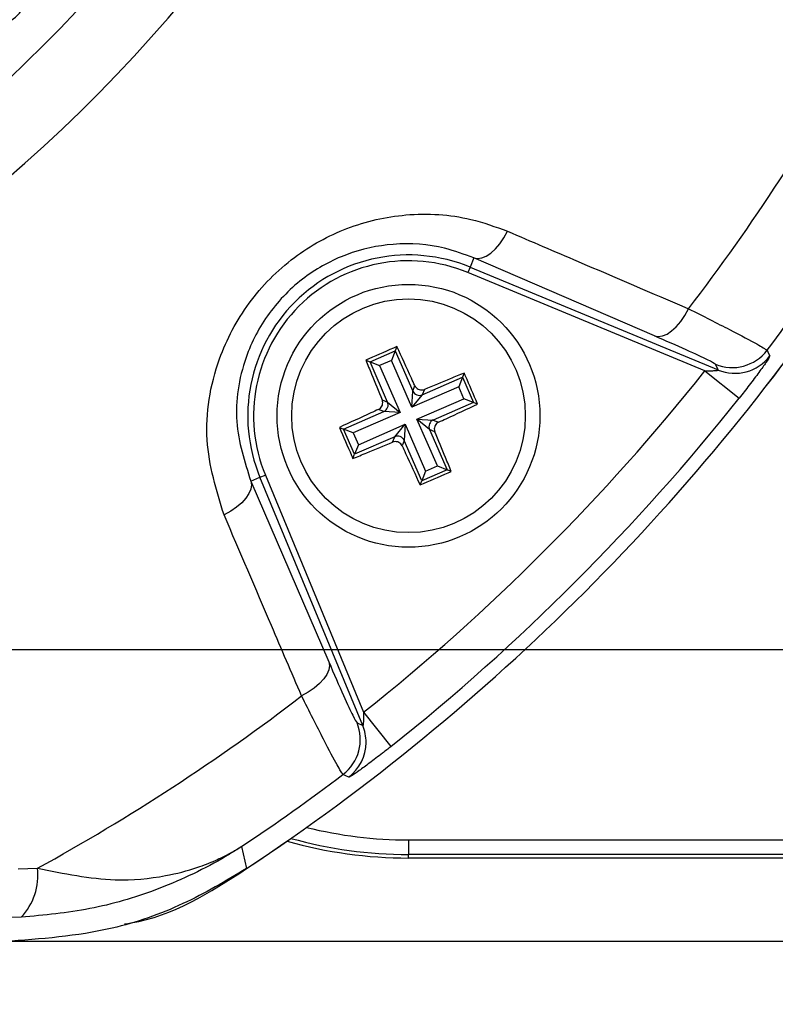
# Model space of a CAD drawing. Units: millimetres. Extents: x -5 to 599, y -5 to 425.
# Drawn here: x 388 to 401, y 261 to 278 of the extents above; entities that cross this region are included whole.
import ezdxf

# ---------------------------------------------------------------- set-up
doc = ezdxf.new("R2010")
doc.units = ezdxf.units.MM
doc.header["$PDSIZE"] = -1
doc.layers.add('DIMENSIONS', color=7, linetype='Continuous')
doc.styles.add('SLDTEXTSTYLE1', font='GOTHIC.TTF', dxfattribs={"width": 0.913})
doc.dimstyles.new('SLDDIMSTYLE0', dxfattribs={"dimtxt": 3.704167, "dimasz": 4.7625, "dimexe": 0, "dimexo": 0.0625, "dimgap": 0.926042, "dimtad": 1, "dimdec": 1, "dimlfac": 2, "dimrnd": 1e-09, "dimzin": 12, "dimdsep": 46, "dimtxsty": 'SLDTEXTSTYLE1', "dimsah": 1, "dimcen": 0.09, "dimadec": 0, "dimazin": 3, "dimtfac": 1, "dimtdec": 1, "dimtofl": 0, "dimtmove": 0, "dimatfit": 3, "dimfxl": 1, "dimfrac": 2, "dimtolj": 1, "dimtzin": 12, "dimarcsym": 0})
doc.dimstyles.new('SLDDIMSTYLE1', dxfattribs={"dimtxt": 3.704167, "dimasz": 4.7625, "dimexe": 0, "dimexo": 0.0625, "dimgap": 0.926042, "dimtad": 1, "dimdec": 1, "dimlfac": 2, "dimrnd": 1e-09, "dimzin": 4, "dimdsep": 46, "dimtxsty": 'SLDTEXTSTYLE1', "dimsah": 1, "dimcen": 0.09, "dimadec": 0, "dimazin": 1, "dimtfac": 1, "dimtdec": 1, "dimtofl": 0, "dimtmove": 0, "dimatfit": 3, "dimfxl": 1, "dimfrac": 2, "dimtolj": 1, "dimtzin": 12, "dimarcsym": 0})

# ---------------------------------------------------------------- blocks, each defined once
blk = doc.blocks.new('_D_1')
at = {"layer": 'Defpoints', "color": 0}
for p in [(338.359, 264.157), (404.209, 264.157), (338.359, 229.729)]:
    blk.add_point(p, dxfattribs=at)
at = {"layer": 'DIMENSIONS', "color": 0, "lineweight": -2}
for p, q in [((338.359, 264.095), (338.359, 229.729)), ((404.209, 264.095), (404.209, 229.729)), ((399.447, 229.729), (343.122, 229.729))]:
    blk.add_line(p, q, dxfattribs=at)
at = {"layer": 'DIMENSIONS', "color": 0}
for points in [[(343.122, 230.522), (343.122, 228.935), (338.359, 229.729)], [(399.447, 228.935), (399.447, 230.522), (404.209, 229.729)]]:
    blk.add_solid(points, dxfattribs=at)
at = {"layer": 'DIMENSIONS', "color": 0, "insert": (371.284, 235.455), "char_height": 3.70417, "attachment_point": 2, "style": 'SLDTEXTSTYLE1'}
blk.add_mtext('\\A1;131.7 [5.19]', dxfattribs=at)
blk = doc.blocks.new('_D_4')
at = {"layer": 'Defpoints', "color": 0}
for p in [(341.409, 322.207), (341.409, 267.207), (556.991, 267.207)]:
    blk.add_point(p, dxfattribs=at)
at = {"layer": 'DIMENSIONS', "color": 0, "lineweight": -2}
for p, q in [((341.472, 322.207), (556.991, 322.207)), ((556.991, 317.445), (556.991, 271.97)), ((341.472, 267.207), (556.991, 267.207))]:
    blk.add_line(p, q, dxfattribs=at)
at = {"layer": 'DIMENSIONS', "color": 0}
for points in [[(557.784, 317.445), (556.197, 317.445), (556.991, 322.207)], [(556.197, 271.97), (557.784, 271.97), (556.991, 267.207)]]:
    blk.add_solid(points, dxfattribs=at)
at = {"layer": 'DIMENSIONS', "color": 0, "insert": (551.264, 294.707), "char_height": 3.70417, "attachment_point": 2, "rotation": 90, "style": 'SLDTEXTSTYLE1'}
blk.add_mtext('\\A1;110.0 [4.33]', dxfattribs=at)
blk = doc.blocks.new('_D_6')
at = {"layer": 'Defpoints', "color": 0}
for p in [(519.569, 327.207), (258.566, 262.207), (519.569, 262.207)]:
    blk.add_point(p, dxfattribs=at)
at = {"layer": 'DIMENSIONS', "color": 0, "lineweight": -2}
for p, q in [((519.506, 327.207), (258.566, 327.207)), ((258.566, 322.445), (258.566, 266.97)), ((519.506, 262.207), (258.566, 262.207))]:
    blk.add_line(p, q, dxfattribs=at)
at = {"layer": 'DIMENSIONS', "color": 0}
for points in [[(259.359, 322.445), (257.772, 322.445), (258.566, 327.207)], [(257.772, 266.97), (259.359, 266.97), (258.566, 262.207)]]:
    blk.add_solid(points, dxfattribs=at)
at = {"layer": 'DIMENSIONS', "color": 0, "insert": (252.839, 294.707), "char_height": 3.70417, "attachment_point": 2, "rotation": 90, "style": 'SLDTEXTSTYLE1'}
blk.add_mtext('\\A1;130.0 [5.12]', dxfattribs=at)

msp = doc.modelspace()

# ---------------------------------------------------------------- linework, layer by layer
at = {"color": 0, "linetype": 'Continuous', "lineweight": 25}
for p, q in [((395.903, 273.908), (395.837, 273.75)), ((398.995, 272.573), (395.903, 273.908)), ((395.837, 273.75), (395.799, 273.658)), ((395.837, 273.75), (400.085, 271.991)), ((399.859, 271.976), (395.799, 273.658)), ((394.585, 272.391), (394.556, 272.319)), ((394.125, 272.131), (394.556, 272.319)), ((394.556, 272.319), (394.492, 272.155)), ((394.556, 272.319), (394.856, 271.631)), ((394.053, 272.16), (394.125, 272.131)), ((394.425, 271.443), (394.125, 272.131)), ((394.125, 272.131), (394.289, 272.067)), ((394.492, 272.155), (394.289, 272.067)), ((394.289, 272.067), (394.639, 271.264)), ((394.841, 271.353), (394.492, 272.155)), ((400.085, 271.991), (400.038, 272.089)), ((395.02, 271.566), (395.708, 271.866)), ((395.708, 271.866), (395.643, 271.702)), ((395.736, 271.939), (395.708, 271.866)), ((395.708, 271.866), (395.895, 271.435)), ((399.859, 271.976), (400.446, 271.509)), ((395.643, 271.702), (394.841, 271.353)), ((394.856, 271.631), (394.892, 271.723)), ((395.732, 271.5), (395.643, 271.702)), ((394.841, 271.353), (394.856, 271.631)), ((395.02, 271.566), (394.841, 271.353)), ((395.056, 271.658), (395.02, 271.566)), ((394.333, 271.479), (394.425, 271.443)), ((394.425, 271.443), (394.639, 271.264)), ((394.929, 271.15), (395.732, 271.5)), ((395.895, 271.435), (395.207, 271.135)), ((395.895, 271.435), (395.732, 271.5)), ((395.968, 271.407), (395.895, 271.435)), ((393.673, 270.979), (394.361, 271.279)), ((394.639, 271.264), (393.836, 270.915)), ((394.361, 271.279), (394.268, 271.315)), ((394.639, 271.264), (394.361, 271.279)), ((393.6, 271.008), (393.673, 270.979)), ((393.925, 270.712), (394.727, 271.062)), ((394.548, 270.848), (394.727, 271.062)), ((394.727, 271.062), (394.712, 270.784)), ((394.727, 271.062), (395.076, 270.26)), ((395.143, 270.971), (394.929, 271.15)), ((394.929, 271.15), (395.207, 271.135)), ((395.279, 270.348), (394.929, 271.15)), ((395.207, 271.135), (395.3, 271.099)), ((393.86, 270.549), (393.673, 270.979)), ((393.836, 270.915), (393.673, 270.979)), ((393.836, 270.915), (393.925, 270.712)), ((394.548, 270.848), (393.86, 270.549)), ((394.512, 270.756), (394.548, 270.848)), ((395.235, 270.935), (395.143, 270.971)), ((395.143, 270.971), (395.443, 270.283)), ((393.925, 270.712), (393.86, 270.549)), ((394.712, 270.784), (394.676, 270.692)), ((395.012, 270.096), (394.712, 270.784)), ((393.832, 270.476), (393.86, 270.549)), ((395.076, 270.26), (395.279, 270.348)), ((395.279, 270.348), (395.443, 270.283)), ((392.084, 270.089), (392.241, 270.154)), ((392.241, 270.154), (392.333, 270.192)), ((394, 265.906), (392.241, 270.154)), ((392.333, 270.192), (394.015, 266.132)), ((395.443, 270.283), (395.012, 270.096)), ((395.076, 270.26), (395.012, 270.096)), ((395.515, 270.255), (395.443, 270.283)), ((392.084, 270.089), (393.418, 266.996)), ((394.983, 270.023), (395.012, 270.096)), ((394.015, 266.132), (394.482, 265.545)), ((393.903, 265.953), (394, 265.906)), ((394.784, 263.949), (413.634, 263.949)), ((394.784, 263.949), (394.784, 263.699)), ((391.925, 263.833), (392.011, 263.456)), ((413.634, 263.699), (394.784, 263.699)), ((394.784, 263.637), (394.784, 263.699)), ((413.634, 263.637), (394.784, 263.637)), ((388.1, 263.454), (388.431, 263.463)), ((388.151, 262.624), (387.745, 262.616))]:
    msp.add_line(p, q, dxfattribs=at)
at = {"color": 0, "linetype": 'Continuous', "lineweight": 25, "flags": 128}
for points in [[(395.903, 273.908), (395.967, 273.897), (396.038, 273.908), (396.114, 273.94), (396.193, 273.992), (396.271, 274.063), (396.347, 274.151), (396.417, 274.253), (396.481, 274.365)], [(398.995, 272.573), (399.061, 272.562), (399.133, 272.573), (399.21, 272.606), (399.289, 272.659), (399.368, 272.732), (399.445, 272.821), (399.516, 272.924), (399.58, 273.038)], [(400.923, 272.33), (400.948, 272.276), (400.969, 272.231)], [(392.084, 270.089), (392.094, 270.024), (392.084, 269.953), (392.052, 269.877), (391.999, 269.799), (391.928, 269.72), (391.84, 269.645), (391.739, 269.574), (391.626, 269.51)], [(393.418, 266.996), (393.429, 266.931), (393.418, 266.858), (393.385, 266.781), (393.332, 266.702), (393.259, 266.623), (393.17, 266.547), (393.067, 266.475), (392.953, 266.411)], [(393.76, 265.022), (393.71, 265.045), (393.662, 265.068)]]:
    msp.add_lwpolyline(points, dxfattribs=at)
at = {"color": 0, "linetype": 'Continuous', "lineweight": 25}
for radius in [2.25, 2]:
    msp.add_circle((394.784, 271.207), radius, dxfattribs=at)
for centre, radius, start, end in [((371.284, 294.707), 24.33, 272.5421, 334.6745), ((371.284, 294.707), 25.58, 272.1626, 335.1593), ((371.284, 294.707), 35.64, 322.5549, 331.2425), ((371.284, 294.707), 37.138, 322.947, 326.235), ((371.284, 294.707), 37.5, 303.5547, 326.4453), ((371.284, 294.707), 37.5, 303.5558, 326.4442), ((394.784, 271.207), 2.753, 67.5, 202.5), ((394.784, 271.207), 2.653, 67.5, 202.5), ((400.325, 272.782), 0.75, 247.5542, 322.9126), ((400.371, 272.684), 0.75, 247.5541, 322.8347), ((371.284, 294.707), 36.514, 308.5015, 321.4985), ((371.284, 294.707), 37.263, 308.5015, 321.4985), ((394.971, 271.682), 0.126, 204.0456, 293.0293), ((394.309, 271.394), 0.126, 294.0456, 23.0293), ((395.259, 271.021), 0.126, 114.0456, 203.0293), ((394.597, 270.733), 0.126, 24.0456, 113.0293), ((371.284, 294.707), 35.64, 298.7575, 307.4451), ((393.209, 265.667), 0.75, 307.0874, 22.4458), ((393.307, 265.62), 0.75, 359.7299, 22.4541), ((393.307, 265.62), 0.75, 307.1684, 359.7301), ((371.284, 294.707), 37.138, 303.765, 307.053), ((394.784, 271.207), 7.259, 256.0798, 270), ((394.784, 271.207), 7.57, 254.067, 270), ((394.784, 271.207), 7.508, 254.4498, 270), ((387.403, 263.339), 1.035, 316.2532, 6.8673)]:
    msp.add_arc(centre, radius, start, end, dxfattribs=at)
msp.add_ellipse((387.555, 278.592), major_axis=(-0.533, 0.528), ratio=0.999222, start_param=1.570796, end_param=4.712389, dxfattribs=at)
for points, knots in [([(391.626, 269.51), (391.496, 269.93), (391.233, 270.773), (391.44, 272.076), (392.009, 273.164), (392.786, 273.948), (393.733, 274.466), (394.783, 274.699), (395.727, 274.64), (396.274, 274.441), (396.481, 274.365)], [0, 0, 0, 0, 0.159554, 0.320612, 0.438531, 0.556936, 0.669125, 0.786525, 0.918882, 1, 1, 1, 1]), ([(396.481, 274.365), (396.883, 274.193), (397.917, 273.751), (398.949, 273.308), (399.58, 273.038)], [0, 0, 0, 0, 0.388659, 1, 1, 1, 1]), ([(395.903, 273.908), (395.738, 273.969), (395.309, 274.13), (394.566, 274.185), (393.733, 274.011), (392.978, 273.606), (392.358, 272.98), (391.912, 272.109), (391.765, 271.076), (391.977, 270.42), (392.084, 270.089)], [0, 0, 0, 0, 0.083869, 0.218909, 0.335897, 0.445145, 0.559246, 0.674202, 0.835721, 1, 1, 1, 1]), ([(399.58, 273.038), (399.826, 272.914), (400.321, 272.664), (400.808, 272.408), (400.885, 272.356), (400.923, 272.33)], [0, 0, 0, 0, 0.331805, 0.665452, 1, 1, 1, 1]), ([(400.038, 272.089), (400.009, 272.108), (399.951, 272.146), (399.572, 272.322), (399.187, 272.49), (398.995, 272.573)], [0, 0, 0, 0, 0.333493, 0.666907, 1, 1, 1, 1]), ([(394.585, 272.391), (394.425, 272.322), (394.247, 272.245), (394.07, 272.167), (394.053, 272.16)], [0, 0, 0, 0, 0.900902, 1, 1, 1, 1]), ([(394.892, 271.723), (394.873, 271.766), (394.77, 271.991), (394.668, 272.212), (394.585, 272.391)], [0, 0, 0, 0, 0.189609, 1, 1, 1, 1]), ([(400.969, 272.231), (400.968, 272.226), (400.965, 272.213), (400.909, 272.125), (400.789, 271.956), (400.626, 271.739), (400.504, 271.583), (400.446, 271.509)], [0, 0, 0, 0, 0.1243476, 0.3371334, 0.5593762, 0.7907419, 1, 1, 1, 1]), ([(394.053, 272.16), (394.085, 272.081), (394.177, 271.855), (394.271, 271.627), (394.333, 271.479)], [0, 0, 0, 0, 0.350916, 1, 1, 1, 1]), ([(395.736, 271.939), (395.657, 271.906), (395.432, 271.814), (395.204, 271.72), (395.056, 271.658)], [0, 0, 0, 0, 0.3509159, 1, 1, 1, 1]), ([(395.968, 271.407), (395.899, 271.567), (395.822, 271.744), (395.744, 271.921), (395.736, 271.939)], [0, 0, 0, 0, 0.900902, 1, 1, 1, 1]), ([(399.859, 271.976), (399.886, 271.976), (399.938, 271.976), (400.007, 271.979), (400.053, 271.983), (400.077, 271.986), (400.084, 271.988), (400.086, 271.989), (400.086, 271.99), (400.085, 271.991)], [0, 0, 0, 0, 0.293277, 0.574243, 0.782438, 0.852873, 0.926749, 0.948168, 1, 1, 1, 1]), ([(394.892, 271.723), (394.899, 271.711), (394.913, 271.687), (394.948, 271.661), (394.988, 271.648), (395.026, 271.648), (395.047, 271.655), (395.056, 271.658)], [0, 0, 0, 0, 0.215234, 0.430531, 0.644338, 0.857376, 1, 1, 1, 1]), ([(394.268, 271.315), (394.28, 271.322), (394.305, 271.336), (394.33, 271.371), (394.343, 271.411), (394.343, 271.449), (394.336, 271.471), (394.333, 271.479)], [0, 0, 0, 0, 0.215234, 0.430531, 0.644338, 0.857376, 1, 1, 1, 1]), ([(395.3, 271.099), (395.342, 271.119), (395.567, 271.221), (395.789, 271.324), (395.968, 271.407)], [0, 0, 0, 0, 0.1896088, 1, 1, 1, 1]), ([(394.268, 271.315), (394.226, 271.296), (394.001, 271.193), (393.779, 271.091), (393.6, 271.008)], [0, 0, 0, 0, 0.189609, 1, 1, 1, 1]), ([(393.6, 271.008), (393.669, 270.848), (393.746, 270.67), (393.824, 270.493), (393.832, 270.476)], [0, 0, 0, 0, 0.900902, 1, 1, 1, 1]), ([(395.3, 271.099), (395.288, 271.092), (395.263, 271.078), (395.238, 271.043), (395.225, 271.003), (395.225, 270.966), (395.232, 270.944), (395.235, 270.935)], [0, 0, 0, 0, 0.2152342, 0.4305311, 0.6443382, 0.8573756, 1, 1, 1, 1]), ([(395.515, 270.255), (395.483, 270.334), (395.391, 270.559), (395.297, 270.787), (395.235, 270.935)], [0, 0, 0, 0, 0.3509159, 1, 1, 1, 1]), ([(393.832, 270.476), (393.911, 270.508), (394.136, 270.6), (394.364, 270.695), (394.512, 270.756)], [0, 0, 0, 0, 0.350916, 1, 1, 1, 1]), ([(394.676, 270.692), (394.669, 270.704), (394.655, 270.728), (394.62, 270.753), (394.58, 270.766), (394.542, 270.766), (394.521, 270.759), (394.512, 270.756)], [0, 0, 0, 0, 0.215234, 0.430531, 0.644338, 0.857376, 1, 1, 1, 1]), ([(394.676, 270.692), (394.695, 270.649), (394.798, 270.424), (394.9, 270.202), (394.983, 270.023)], [0, 0, 0, 0, 0.189609, 1, 1, 1, 1]), ([(394.983, 270.023), (395.143, 270.092), (395.321, 270.169), (395.498, 270.247), (395.515, 270.255)], [0, 0, 0, 0, 0.900902, 1, 1, 1, 1]), ([(392.953, 266.411), (392.781, 266.813), (392.339, 267.845), (391.897, 268.878), (391.626, 269.51)], [0, 0, 0, 0, 0.388659, 1, 1, 1, 1]), ([(393.418, 266.996), (393.507, 266.791), (393.677, 266.401), (393.848, 266.035), (393.885, 265.98), (393.903, 265.953)], [0, 0, 0, 0, 0.35672, 0.678301, 1, 1, 1, 1]), ([(393.662, 265.068), (393.637, 265.104), (393.588, 265.176), (393.339, 265.647), (393.086, 266.148), (392.953, 266.411)], [0, 0, 0, 0, 0.322723, 0.644595, 1, 1, 1, 1]), ([(394.015, 266.132), (394.015, 266.114), (394.015, 266.071), (394.013, 266.009), (394.01, 265.958), (394.007, 265.929), (394.005, 265.915), (394.003, 265.906), (394.002, 265.905), (394.001, 265.906), (394.001, 265.906), (394, 265.906)], [0, 0, 0, 0, 0.194154, 0.476693, 0.699397, 0.785123, 0.862363, 0.919309, 0.976648, 0.98817, 1, 1, 1, 1]), ([(394.482, 265.545), (394.434, 265.507), (394.309, 265.409), (394.116, 265.262), (393.932, 265.128), (393.805, 265.042), (393.765, 265.021), (393.761, 265.022), (393.76, 265.022)], [0, 0, 0, 0, 0.136557, 0.355132, 0.566202, 0.773052, 0.980228, 1, 1, 1, 1]), ([(391.925, 263.833), (391.921, 263.831), (391.914, 263.826), (391.885, 263.808), (391.777, 263.738), (391.314, 263.459), (390.495, 263.077), (389.339, 262.734), (388.547, 262.661), (388.151, 262.624)], [0, 0, 0, 0, 0.003138, 0.00686, 0.026281, 0.100997, 0.41789, 0.709063, 1, 1, 1, 1]), ([(388.431, 263.463), (388.881, 263.372), (389.647, 263.218), (390.545, 263.303), (391.104, 263.446), (391.44, 263.577), (391.632, 263.668), (391.746, 263.728), (391.815, 263.767), (391.857, 263.792), (391.883, 263.808), (391.901, 263.819), (391.914, 263.827), (391.922, 263.832), (391.925, 263.833)], [0, 0, 0, 0, 0.344069, 0.584833, 0.750735, 0.84746, 0.906048, 0.941996, 0.964157, 0.977844, 0.986302, 0.991531, 0.997107, 1, 1, 1, 1]), ([(392.011, 263.456), (391.654, 263.244), (390.929, 262.814), (389.536, 262.328), (388.488, 262.252), (387.869, 262.207)], [0, 0, 0, 0, 0.284084, 0.576406, 1, 1, 1, 1]), ([(389.921, 262.51), (389.958, 262.515), (390.718, 262.622), (391.381, 263.05), (392.012, 263.457)], [0, 0, 0, 0, 0.049052, 1, 1, 1, 1])]:
    msp.add_open_spline(points, degree=3, knots=knots, dxfattribs=at)

# ---------------------------------------------------------------- dimensions: what is measured, and where the dimension line sits
at = {"layer": 'DIMENSIONS', "color": 0}
for base, p1, p2, angle, dimstyle, picture, middle in [((258.566, 262.207), (519.569, 327.207), (519.569, 262.207), 90, 'SLDDIMSTYLE1', '_D_6', (258.566, 294.707)), ((556.991, 267.207), (341.409, 322.207), (341.409, 267.207), 90, 'SLDDIMSTYLE1', '_D_4', (556.991, 294.707)), ((338.359, 229.729), (404.209, 264.157), (338.359, 264.157), 0, 'SLDDIMSTYLE0', '_D_1', (371.284, 229.729))]:
    dim = msp.add_linear_dim(base=base, p1=p1, p2=p2, angle=angle, dimstyle=dimstyle, dxfattribs=at)
    dim.commit()
    dim.dimension.update_dxf_attribs({"geometry": picture, "text_midpoint": middle, "dimtype": 160})

doc.saveas('drawing.dxf')
